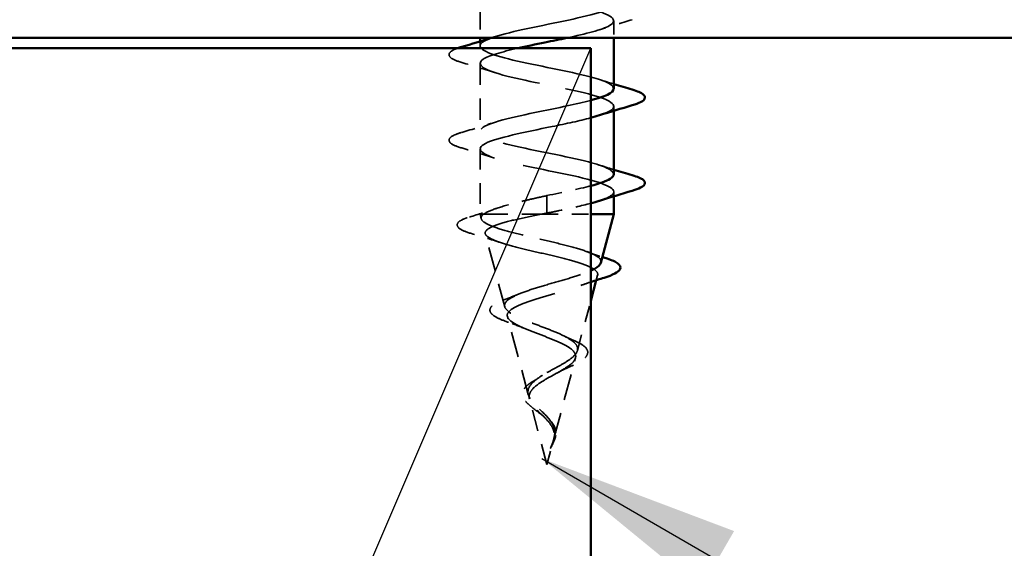
# Model space of a CAD drawing. Units: inches. Extents: x 4 to 250, y 4 to 160.
# Drawn here: x 61 to 68, y 72 to 76 of the extents above; entities that cross this region are included whole.
import ezdxf

# ---------------------------------------------------------------- set-up
doc = ezdxf.new("R2010")
doc.units = ezdxf.units.IN
doc.header["$LTSCALE"] = 15
doc.header["$MEASUREMENT"] = 0
doc.linetypes.add('DASHED', pattern=[0.2067, 0.1654, -0.0413])
for name, color, linetype, lineweight in [('Hatch (ANSI)', 7, 'Continuous', 18), ('Hidden (ANSI)', 7, 'DASHED', 35), ('Sketch Geometry (ANSI)', 7, 'Continuous', 25), ('Symbol (ANSI)', 7, 'Continuous', 25), ('Visible (ANSI)', 7, 'Continuous', 50)]:
    doc.layers.add(name, color=color, linetype=linetype, lineweight=lineweight)
doc.styles.add('Note Text (ANSI)', font='tahoma.ttf')
doc.dimstyles.new('Default (ANSI)$7', dxfattribs={"dimscale": 15, "dimtxt": 0.12, "dimasz": 0.098425, "dimexe": 0.125, "dimexo": 0.0625, "dimgap": 0.031496, "dimtad": 0, "dimtih": 1, "dimtoh": 1, "dimrnd": 1e-08, "dimzin": 4, "dimdsep": 46, "dimtxsty": 'Note Text (ANSI)', "dimcen": 0.09, "dimdle": 0.393701, "dimclrd": 256, "dimclre": 256, "dimclrt": 256, "dimadec": 0, "dimazin": 1, "dimtfac": 1, "dimtofl": 0, "dimtmove": 0, "dimatfit": 3, "dimfxl": 1, "dimtolj": 1, "dimtzin": 4, "dimlwd": -1, "dimlwe": -1, "dimarcsym": 0})

msp = doc.modelspace()

# ---------------------------------------------------------------- hatches: boundary and pattern name
at = {"layer": 'Hatch (ANSI)', "true_color": 0x804000}
h = msp.add_hatch(dxfattribs=at)
h.set_pattern_fill('INSUL', color=36, scale=8, style=0)
h.paths.add_polyline_path([(54.06356, 76.18987), (54.06356, 79.93987), (168.08233, 79.93987), (168.08233, 76.18987)])

# ---------------------------------------------------------------- linework, layer by layer
at = {"layer": 'Hidden (ANSI)', "color": 7, "ltscale": 0.055374}
msp.add_line((64.50731, 76.62674), (64.50731, 76.18987), dxfattribs=at)
at = {"layer": 'Hidden (ANSI)', "color": 7, "ltscale": 0.015852}
msp.add_line((65.48231, 76.31549), (65.48231, 76.18987), dxfattribs=at)
at = {"layer": 'Hidden (ANSI)', "color": 7, "ltscale": 0.004078}
for p, q in [((64.50731, 76.16464), (64.50731, 76.13174)), ((65.48231, 75.69299), (65.48231, 75.66009)), ((65.48231, 75.07049), (65.48231, 75.03759))]:
    msp.add_line(p, q, dxfattribs=at)
at = {"layer": 'Hidden (ANSI)', "color": 7, "ltscale": 0.062755}
msp.add_line((64.50731, 76.00424), (64.50731, 75.50924), dxfattribs=at)
at = {"layer": 'Hidden (ANSI)', "color": 7, "ltscale": 0.060136}
msp.add_line((64.50731, 75.38174), (64.50731, 74.90737), dxfattribs=at)
at = {"layer": 'Hidden (ANSI)', "color": 7, "ltscale": 0.028664}
for p, q in [((64.99481, 75.04237), (64.99481, 74.98588)), ((64.99481, 74.97135), (64.99481, 74.91487))]:
    msp.add_line(p, q, dxfattribs=at)
at = {"layer": 'Hidden (ANSI)', "color": 7, "ltscale": 0.002412}
msp.add_line((64.99481, 74.97135), (64.99481, 74.98588), dxfattribs=at)
at = {"layer": 'Hidden (ANSI)', "color": 7, "ltscale": 0.020374}
msp.add_line((64.50731, 74.90737), (64.53373, 74.90737), dxfattribs=at)
at = {"layer": 'Hidden (ANSI)', "color": 7, "ltscale": 0.004328}
msp.add_line((64.51632, 74.87368), (64.50731, 74.90737), dxfattribs=at)
at = {"layer": 'Hidden (ANSI)', "color": 7, "ltscale": 0.071462}
msp.add_line((64.53373, 74.90737), (64.95391, 74.90737), dxfattribs=at)
at = {"layer": 'Hidden (ANSI)', "color": 7, "ltscale": 0.049215}
msp.add_line((64.95391, 74.90737), (65.31356, 74.90737), dxfattribs=at)
at = {"layer": 'Hidden (ANSI)', "color": 7, "ltscale": 0.069707}
msp.add_line((64.6875, 74.23373), (64.54544, 74.7648), dxfattribs=at)
at = {"layer": 'Hidden (ANSI)', "color": 7, "ltscale": 0.004749}
msp.add_line((65.35373, 74.42668), (65.3636, 74.46357), dxfattribs=at)
at = {"layer": 'Hidden (ANSI)', "color": 7, "ltscale": 0.047581}
msp.add_line((65.21653, 73.91375), (65.31356, 74.2765), dxfattribs=at)
at = {"layer": 'Hidden (ANSI)', "color": 7, "ltscale": 0.074634}
msp.add_line((64.85868, 73.59378), (64.7066, 74.16234), dxfattribs=at)
at = {"layer": 'Hidden (ANSI)', "color": 7, "ltscale": 0.077103}
msp.add_line((65.04534, 73.27376), (65.20245, 73.8611), dxfattribs=at)
at = {"layer": 'Hidden (ANSI)', "color": 7, "ltscale": 0.062337}
msp.add_line((64.99481, 73.08487), (64.86775, 73.55987), dxfattribs=at)
at = {"layer": 'Hidden (ANSI)', "color": 7, "ltscale": 0.022741}
msp.add_line((64.99481, 73.08487), (65.04129, 73.25864), dxfattribs=at)
at = {"layer": 'Hidden (ANSI)', "color": 7, "ltscale": 1.047075}
msp.add_open_spline([(65.4799, 75.82049), (65.47864, 75.84668), (65.42871, 75.87287), (65.33691, 75.89905), (65.1939, 75.93985), (64.9596, 75.98064), (64.77951, 76.02144), (64.59941, 76.06223), (64.48652, 76.10303), (64.51093, 76.14382), (64.53534, 76.18461), (64.6953, 76.22541), (64.89147, 76.2662), (65.08764, 76.307), (65.30587, 76.34779), (65.41064, 76.38859), (65.51541, 76.42938), (65.49916, 76.47018), (65.37198, 76.51097), (65.2448, 76.55177), (65.01587, 76.59256), (64.82736, 76.63336), (64.63884, 76.67415), (64.50433, 76.71494), (64.50737, 76.75574), (64.5104, 76.79653), (64.65076, 76.83733), (64.84127, 76.87812), (65.03179, 76.91892), (65.25872, 76.95971), (65.38115, 77.00051), (65.50357, 77.0413), (65.51266, 77.0821), (65.40276, 77.12289), (65.29286, 77.16368), (65.07191, 77.20448), (64.87711, 77.24527), (64.68232, 77.28607), (64.52774, 77.32686), (64.50936, 77.36766), (64.49098, 77.40845), (64.61013, 77.44925), (64.79283, 77.49004), (64.97552, 77.53084), (65.20857, 77.57163), (65.34725, 77.61243), (65.48594, 77.65322), (65.52025, 77.69401), (65.42888, 77.73481), (65.33752, 77.7756), (65.12706, 77.8164), (64.92821, 77.85719), (64.72936, 77.89799), (64.55646, 77.93878), (64.51688, 77.97958), (64.4773, 78.02037), (64.5739, 78.06117), (64.74668, 78.10196), (64.91947, 78.14275), (65.15598, 78.18355), (65.30934, 78.22434), (65.46271, 78.26514), (65.52186, 78.30593), (65.45006, 78.34673), (65.37827, 78.38752), (65.18071, 78.42832), (64.98007, 78.46911), (64.77943, 78.50991), (64.59018, 78.5507), (64.52985, 78.5915), (64.46952, 78.63229), (64.54245, 78.67308), (64.70336, 78.71388), (64.86427, 78.75467), (65.10155, 78.79547), (65.26785, 78.83626), (65.43414, 78.87706), (65.51746, 78.91785), (65.46606, 78.95865), (65.41465, 78.99944), (65.23224, 79.04024), (65.0321, 79.08103), (64.83196, 79.12183), (64.62852, 79.16262), (64.54812, 79.20341), (64.46772, 79.24421), (64.51617, 79.285), (64.66337, 79.3258), (64.81057, 79.36659), (65.04591, 79.40739), (65.22324, 79.44818), (65.40057, 79.48898), (65.5071, 79.52977), (65.47668, 79.57057), (65.44625, 79.61136), (65.28107, 79.65215), (65.0837, 79.69295), (65.0544, 79.699), (65.02461, 79.70506), (64.99481, 79.71112)], degree=3, knots=[-39.2699082, -39.2699082, -39.2699082, -39.2699082, -38.4769512, -38.4769512, -38.4769512, -37.2416742, -37.2416742, -37.2416742, -36.0063973, -36.0063973, -36.0063973, -34.7711204, -34.7711204, -34.7711204, -33.5358434, -33.5358434, -33.5358434, -32.3005665, -32.3005665, -32.3005665, -31.0652895, -31.0652895, -31.0652895, -29.8300126, -29.8300126, -29.8300126, -28.5947356, -28.5947356, -28.5947356, -27.3594587, -27.3594587, -27.3594587, -26.1241817, -26.1241817, -26.1241817, -24.8889048, -24.8889048, -24.8889048, -23.6536278, -23.6536278, -23.6536278, -22.4183509, -22.4183509, -22.4183509, -21.183074, -21.183074, -21.183074, -19.947797, -19.947797, -19.947797, -18.7125201, -18.7125201, -18.7125201, -17.4772431, -17.4772431, -17.4772431, -16.2419662, -16.2419662, -16.2419662, -15.0066892, -15.0066892, -15.0066892, -13.7714123, -13.7714123, -13.7714123, -12.5361353, -12.5361353, -12.5361353, -11.3008584, -11.3008584, -11.3008584, -10.0655815, -10.0655815, -10.0655815, -8.8303045, -8.8303045, -8.8303045, -7.5950276, -7.5950276, -7.5950276, -6.3597506, -6.3597506, -6.3597506, -5.1244737, -5.1244737, -5.1244737, -3.8891967, -3.8891967, -3.8891967, -2.6539198, -2.6539198, -2.6539198, -1.4186428, -1.4186428, -1.4186428, -0.1833659, -0.1833659, -0.1833659, 0, 0, 0, 0], dxfattribs=at)
at = {"layer": 'Hidden (ANSI)', "color": 7, "ltscale": 1.096008}
msp.add_open_spline([(64.99481, 79.58362), (65.19554, 79.54282), (65.38903, 79.50203), (65.45513, 79.46123), (65.52122, 79.42044), (65.45515, 79.37964), (65.29794, 79.33885), (65.14073, 79.29805), (64.90373, 79.25726), (64.73411, 79.21646), (64.56449, 79.17567), (64.47449, 79.13488), (64.52001, 79.09408), (64.56552, 79.05329), (64.74326, 79.01249), (64.94284, 78.9717), (65.14243, 78.9309), (65.34947, 78.89011), (65.43539, 78.84931), (65.52131, 78.80852), (65.47992, 78.76772), (65.33691, 78.72693), (65.1939, 78.68614), (64.9596, 78.64534), (64.77951, 78.60455), (64.59941, 78.56375), (64.48652, 78.52296), (64.51093, 78.48216), (64.53534, 78.44137), (64.6953, 78.40057), (64.89147, 78.35978), (65.08764, 78.31898), (65.30587, 78.27819), (65.41064, 78.23739), (65.51541, 78.1966), (65.49916, 78.15581), (65.37198, 78.11501), (65.2448, 78.07422), (65.01587, 78.03342), (64.82736, 77.99263), (64.63884, 77.95183), (64.50433, 77.91104), (64.50737, 77.87024), (64.5104, 77.82945), (64.65076, 77.78865), (64.84127, 77.74786), (65.03179, 77.70707), (65.25872, 77.66627), (65.38115, 77.62548), (65.50357, 77.58468), (65.51266, 77.54389), (65.40276, 77.50309), (65.29286, 77.4623), (65.07191, 77.4215), (64.87711, 77.38071), (64.68232, 77.33991), (64.52774, 77.29912), (64.50936, 77.25832), (64.49098, 77.21753), (64.61013, 77.17674), (64.79283, 77.13594), (64.97552, 77.09515), (65.20857, 77.05435), (65.34725, 77.01356), (65.48594, 76.97276), (65.52025, 76.93197), (65.42888, 76.89117), (65.33752, 76.85038), (65.12706, 76.80958), (64.92821, 76.76879), (64.72936, 76.72799), (64.55646, 76.6872), (64.51688, 76.64641), (64.4773, 76.60561), (64.5739, 76.56482), (64.74668, 76.52402), (64.91947, 76.48323), (65.15598, 76.44243), (65.30934, 76.40164), (65.46271, 76.36084), (65.52186, 76.32005), (65.45006, 76.27925), (65.39763, 76.24946), (65.2781, 76.21966), (65.13928, 76.18987)], degree=3, knots=[0, 0, 0, 0, 1.2352769, 1.2352769, 1.2352769, 2.4705539, 2.4705539, 2.4705539, 3.7058308, 3.7058308, 3.7058308, 4.9411078, 4.9411078, 4.9411078, 6.1763847, 6.1763847, 6.1763847, 7.4116617, 7.4116617, 7.4116617, 8.6469386, 8.6469386, 8.6469386, 9.8822156, 9.8822156, 9.8822156, 11.1174925, 11.1174925, 11.1174925, 12.3527695, 12.3527695, 12.3527695, 13.5880464, 13.5880464, 13.5880464, 14.8233233, 14.8233233, 14.8233233, 16.0586003, 16.0586003, 16.0586003, 17.2938772, 17.2938772, 17.2938772, 18.5291542, 18.5291542, 18.5291542, 19.7644311, 19.7644311, 19.7644311, 20.9997081, 20.9997081, 20.9997081, 22.234985, 22.234985, 22.234985, 23.470262, 23.470262, 23.470262, 24.7055389, 24.7055389, 24.7055389, 25.9408158, 25.9408158, 25.9408158, 27.1760928, 27.1760928, 27.1760928, 28.4113697, 28.4113697, 28.4113697, 29.6466467, 29.6466467, 29.6466467, 30.8819236, 30.8819236, 30.8819236, 32.1172006, 32.1172006, 32.1172006, 33.3524775, 33.3524775, 33.3524775, 34.2547151, 34.2547151, 34.2547151, 34.2547151], dxfattribs=at)
at = {"layer": 'Hidden (ANSI)', "color": 7, "ltscale": 0.031888}
for points in [[(65.61567, 76.32259), (65.53551, 76.29909), (65.45556, 76.27491), (65.37748, 76.24929)], [(64.61214, 75.93804), (64.53406, 75.96366), (64.45411, 75.98784), (64.37395, 76.01134)], [(64.37395, 75.50214), (64.45411, 75.52564), (64.53406, 75.54983), (64.61214, 75.57544)], [(64.61214, 75.31554), (64.53406, 75.34116), (64.45411, 75.36534), (64.37395, 75.38884)]]:
    msp.add_open_spline(points, degree=3, dxfattribs=at)
at = {"layer": 'Hidden (ANSI)', "color": 7, "ltscale": 0.003278}
msp.add_open_spline([(64.58733, 76.18987), (64.59562, 76.19254), (64.60389, 76.19523), (64.61214, 76.19794)], degree=3, dxfattribs=at)
at = {"layer": 'Hidden (ANSI)', "color": 7, "ltscale": 0.082027}
msp.add_open_spline([(64.37395, 76.01134), (64.33596, 76.02248), (64.30924, 76.03342), (64.2871, 76.05233), (64.28219, 76.05989), (64.28251, 76.08209), (64.2947, 76.09252), (64.32174, 76.10639), (64.33187, 76.11065), (64.34363, 76.11487)], degree=3, knots=[0, 0, 0, 0, 0.08068206, 0.08068206, 0.12137804, 0.12137804, 0.18811443, 0.18811443, 0.2183537, 0.2183537, 0.2183537, 0.2183537], dxfattribs=at)
at = {"layer": 'Hidden (ANSI)', "color": 7, "ltscale": 0.310177}
msp.add_open_spline([(64.78226, 76.11487), (64.66471, 76.08807), (64.56948, 76.06128), (64.52985, 76.03449), (64.46952, 75.99369), (64.54245, 75.9529), (64.70336, 75.9121), (64.86427, 75.87131), (65.10155, 75.83051), (65.26785, 75.78972), (65.43414, 75.74892), (65.51746, 75.70813), (65.46606, 75.66734), (65.44903, 75.65382), (65.41763, 75.64031), (65.37596, 75.62679)], degree=3, knots=[35.0117254, 35.0117254, 35.0117254, 35.0117254, 35.8230314, 35.8230314, 35.8230314, 37.0583084, 37.0583084, 37.0583084, 38.2935853, 38.2935853, 38.2935853, 39.5288622, 39.5288622, 39.5288622, 39.9380598, 39.9380598, 39.9380598, 39.9380598], dxfattribs=at)
at = {"layer": 'Hidden (ANSI)', "color": 7, "ltscale": 0.014082}
for points in [[(65.37748, 75.88669), (65.4121, 75.87533), (65.4471, 75.86425), (65.48231, 75.85339)], [(65.37748, 75.26419), (65.4121, 75.25283), (65.4471, 75.24175), (65.48231, 75.23089)]]:
    msp.add_open_spline(points, degree=3, dxfattribs=at)
at = {"layer": 'Hidden (ANSI)', "color": 7, "ltscale": 0.34162}
msp.add_open_spline([(65.48055, 75.19799), (65.4786, 75.22771), (65.41245, 75.25742), (65.29794, 75.28713), (65.14073, 75.32793), (64.90373, 75.36872), (64.73411, 75.40952), (64.56449, 75.45031), (64.47449, 75.49111), (64.52001, 75.5319), (64.56552, 75.5727), (64.74326, 75.61349), (64.94284, 75.65429), (65.07525, 75.68135), (65.21093, 75.70841), (65.31236, 75.73547)], degree=3, knots=[-45.5530935, -45.5530935, -45.5530935, -45.5530935, -44.6533359, -44.6533359, -44.6533359, -43.418059, -43.418059, -43.418059, -42.182782, -42.182782, -42.182782, -40.9475051, -40.9475051, -40.9475051, -40.1280479, -40.1280479, -40.1280479, -40.1280479], dxfattribs=at)
at = {"layer": 'Hidden (ANSI)', "color": 7, "ltscale": 0.383662}
msp.add_open_spline([(65.31171, 75.60797), (65.23352, 75.58697), (65.13516, 75.56596), (65.0321, 75.54495), (64.83196, 75.50416), (64.62852, 75.46336), (64.54812, 75.42257), (64.46772, 75.38177), (64.51617, 75.34098), (64.66337, 75.30018), (64.81057, 75.25939), (65.04591, 75.2186), (65.22324, 75.1778), (65.40057, 75.13701), (65.5071, 75.09621), (65.47668, 75.05542), (65.46397, 75.03838), (65.42775, 75.02134), (65.37549, 75.00429)], degree=3, knots=[40.1280479, 40.1280479, 40.1280479, 40.1280479, 40.7641392, 40.7641392, 40.7641392, 41.9994161, 41.9994161, 41.9994161, 43.2346931, 43.2346931, 43.2346931, 44.46997, 44.46997, 44.46997, 45.705247, 45.705247, 45.705247, 46.2212451, 46.2212451, 46.2212451, 46.2212451], dxfattribs=at)
at = {"layer": 'Hidden (ANSI)', "color": 7, "ltscale": 0.090851}
msp.add_open_spline([(64.37395, 75.38884), (64.33596, 75.39998), (64.30924, 75.41092), (64.2871, 75.42983), (64.28219, 75.43739), (64.28251, 75.45959), (64.2947, 75.47002), (64.32829, 75.48726), (64.34865, 75.49472), (64.37395, 75.50214)], degree=3, knots=[0, 0, 0, 0, 0.08068206, 0.08068206, 0.12137804, 0.12137804, 0.18811443, 0.18811443, 0.24184971, 0.24184971, 0.24184971, 0.24184971], dxfattribs=at)
at = {"layer": 'Hidden (ANSI)', "color": 7, "ltscale": 0.044796}
msp.add_open_spline([(64.99481, 75.04237), (65.11062, 75.0659), (65.22401, 75.08944), (65.31193, 75.11297)], degree=3, dxfattribs=at)
at = {"layer": 'Hidden (ANSI)', "color": 7, "ltscale": 0.078553}
msp.add_open_spline([(64.53373, 74.90737), (64.55486, 74.92189), (64.58809, 74.93628), (64.67483, 74.96533), (64.72747, 74.97972), (64.81877, 75.00227), (64.85286, 75.01028), (64.92302, 75.02633), (64.95886, 75.03434), (64.99481, 75.04237)], degree=3, knots=[0, 0, 0, 0, 0.06772236, 0.06772236, 0.13544473, 0.13544473, 0.17287087, 0.17287087, 0.21029702, 0.21029702, 0.21029702, 0.21029702], dxfattribs=at)
at = {"layer": 'Hidden (ANSI)', "color": 7, "ltscale": 0.04481}
msp.add_open_spline([(65.31161, 74.98547), (65.24693, 74.96799), (65.16827, 74.95051), (65.0837, 74.93303), (65.0544, 74.92698), (65.02461, 74.92092), (64.99481, 74.91487)], degree=3, knots=[46.41123318, 46.41123318, 46.41123318, 46.41123318, 46.94052391, 46.94052391, 46.94052391, 47.1238898, 47.1238898, 47.1238898, 47.1238898], dxfattribs=at)
at = {"layer": 'Hidden (ANSI)', "color": 7, "ltscale": 0.02659}
msp.add_open_spline([(64.42974, 74.88612), (64.49613, 74.90635), (64.56217, 74.9272), (64.62652, 74.94914)], degree=3, dxfattribs=at)
at = {"layer": 'Hidden (ANSI)', "color": 7, "ltscale": 0.199501}
msp.add_open_spline([(65.38771, 74.5537), (65.39129, 74.56708), (65.38462, 74.58017), (65.35101, 74.60703), (65.32333, 74.6205), (65.24998, 74.64772), (65.20468, 74.66117), (65.10217, 74.68835), (65.04579, 74.70179), (64.92945, 74.72894), (64.87065, 74.74237), (64.75875, 74.76949), (64.70696, 74.7829), (64.61785, 74.81), (64.58177, 74.8234), (64.53421, 74.84869), (64.52079, 74.86039), (64.51275, 74.88398), (64.51853, 74.89568), (64.53373, 74.90737)], degree=3, knots=[0.80829347, 0.80829347, 0.80829347, 0.80829347, 0.86181413, 0.86181413, 0.91827504, 0.91827504, 0.97603946, 0.97603946, 1.03510922, 1.03510922, 1.09548596, 1.09548596, 1.15717118, 1.15717118, 1.22016621, 1.22016621, 1.27615211, 1.27615211, 1.33318434, 1.33318434, 1.33318434, 1.33318434], dxfattribs=at)
at = {"layer": 'Hidden (ANSI)', "color": 7, "ltscale": 0.544082}
msp.add_open_spline([(64.95391, 74.90737), (64.89052, 74.8948), (64.82951, 74.88224), (64.72051, 74.85685), (64.67339, 74.84428), (64.59932, 74.81887), (64.57275, 74.80629), (64.54359, 74.78086), (64.54082, 74.76827), (64.55918, 74.74283), (64.57965, 74.73023), (64.64072, 74.70476), (64.6803, 74.69215), (64.77283, 74.66666), (64.82457, 74.65404), (64.9329, 74.62852), (64.98827, 74.61589), (65.09491, 74.59035), (65.14517, 74.5777), (65.23366, 74.55213), (65.27124, 74.53947), (65.32866, 74.51387), (65.3483, 74.50119), (65.36719, 74.47555), (65.3667, 74.46286), (65.34598, 74.43719), (65.32643, 74.42448), (65.27134, 74.39877), (65.23677, 74.38604), (65.15775, 74.36029), (65.11437, 74.34754), (65.02515, 74.32174), (64.98031, 74.30896), (64.89559, 74.28311), (64.85648, 74.27032), (64.7895, 74.24441), (64.76205, 74.23158), (64.7225, 74.20562), (64.71043, 74.19276), (64.70308, 74.16673), (64.70742, 74.15384), (64.73151, 74.12773), (64.75057, 74.1148), (64.80023, 74.08861), (64.82996, 74.07565), (64.89542, 74.04936), (64.93024, 74.03635), (64.99964, 74.00997), (65.03344, 73.9969), (65.09494, 73.9704), (65.12212, 73.95728), (65.16591, 73.93065), (65.18235, 73.91746), (65.20226, 73.89069), (65.20592, 73.87742), (65.20031, 73.85048), (65.19153, 73.83713), (65.16336, 73.80999), (65.14467, 73.79654), (65.10337, 73.77079), (65.08216, 73.75886), (65.03838, 73.73474), (65.0163, 73.7228), (64.99481, 73.71049)], degree=3, knots=[0, 0, 0, 0, 0.0662455, 0.0662455, 0.1312266, 0.1312266, 0.1949439, 0.1949439, 0.2573984, 0.2573984, 0.3185909, 0.3185909, 0.3785225, 0.3785225, 0.4371941, 0.4371941, 0.4946071, 0.4946071, 0.5507627, 0.5507627, 0.6056626, 0.6056626, 0.6593082, 0.6593082, 0.7117016, 0.7117016, 0.7628447, 0.7628447, 0.8127399, 0.8127399, 0.8613896, 0.8613896, 0.9087967, 0.9087967, 0.9549645, 0.9549645, 0.9998965, 0.9998965, 1.0435967, 1.0435967, 1.0860698, 1.0860698, 1.1273208, 1.1273208, 1.1673558, 1.1673558, 1.2061815, 1.2061815, 1.2438056, 1.2438056, 1.2802371, 1.2802371, 1.3154864, 1.3154864, 1.3495657, 1.3495657, 1.3824892, 1.3824892, 1.4142741, 1.4142741, 1.4412543, 1.4412543, 1.4671582, 1.4671582, 1.4671582, 1.4671582], dxfattribs=at)
at = {"layer": 'Hidden (ANSI)', "color": 7, "ltscale": 0.005187}
msp.add_open_spline([(64.99481, 74.91487), (64.98116, 74.91237), (64.96751, 74.90987), (64.95391, 74.90737)], degree=3, dxfattribs=at)
at = {"layer": 'Hidden (ANSI)', "color": 7, "ltscale": 0.089635}
msp.add_open_spline([(64.4451, 74.76574), (64.40747, 74.77681), (64.37936, 74.7878), (64.34412, 74.81118), (64.33628, 74.82802), (64.35216, 74.85355), (64.36688, 74.86246), (64.40004, 74.87643), (64.41391, 74.8813), (64.42974, 74.88612)], degree=3, knots=[0, 0, 0, 0, 0.07164699, 0.07164699, 0.14483003, 0.14483003, 0.20533237, 0.20533237, 0.23843808, 0.23843808, 0.23843808, 0.23843808], dxfattribs=at)
at = {"layer": 'Hidden (ANSI)', "color": 7, "ltscale": 0.028509}
msp.add_open_spline([(64.65788, 74.69996), (64.5882, 74.72296), (64.51675, 74.74467), (64.4451, 74.76574)], degree=3, dxfattribs=at)
at = {"layer": 'Hidden (ANSI)', "color": 7, "ltscale": 0.015734}
msp.add_open_spline([(65.28506, 74.6347), (65.32215, 74.62106), (65.36024, 74.6079), (65.39879, 74.59512)], degree=3, dxfattribs=at)
at = {"layer": 'Hidden (ANSI)', "color": 7, "ltscale": 0.275934}
msp.add_open_spline([(64.99481, 73.75376), (65.02155, 73.76898), (65.04907, 73.78364), (65.10258, 73.81319), (65.12777, 73.82768), (65.17137, 73.85692), (65.18894, 73.87128), (65.21307, 73.90025), (65.21892, 73.91449), (65.21726, 73.94324), (65.20931, 73.95738), (65.1801, 73.98593), (65.15876, 73.99999), (65.10531, 74.02836), (65.07352, 74.04235), (65.00386, 74.07057), (64.96665, 74.08449), (64.89224, 74.11259), (64.85593, 74.12644), (64.78978, 74.15442), (64.76092, 74.16822), (64.71531, 74.1961), (64.69947, 74.20986), (64.68379, 74.23764), (64.68459, 74.25135), (64.70348, 74.27905), (64.72184, 74.29273), (64.77422, 74.32035), (64.80807, 74.33399), (64.887, 74.36155), (64.9315, 74.37516), (65.02517, 74.40265), (65.07341, 74.41623), (65.16685, 74.44367), (65.21092, 74.45722), (65.27344, 74.47931), (65.29503, 74.48774), (65.31356, 74.49612)], degree=3, knots=[0, 0, 0, 0, 0.03153077, 0.03153077, 0.0641805, 0.0641805, 0.0979786, 0.0979786, 0.13294907, 0.13294907, 0.16911177, 0.16911177, 0.20648327, 0.20648327, 0.24507753, 0.24507753, 0.28490644, 0.28490644, 0.32598016, 0.32598016, 0.36830746, 0.36830746, 0.41189593, 0.41189593, 0.4567522, 0.4567522, 0.50288206, 0.50288206, 0.55029062, 0.55029062, 0.59898237, 0.59898237, 0.6489613, 0.6489613, 0.70023095, 0.70023095, 0.73268864, 0.73268864, 0.73268864, 0.73268864], dxfattribs=at)
at = {"layer": 'Hidden (ANSI)', "color": 7, "ltscale": 0.009852}
msp.add_open_spline([(65.31356, 74.41344), (65.28941, 74.40534), (65.26554, 74.39705), (65.2421, 74.38854)], degree=3, dxfattribs=at)
at = {"layer": 'Hidden (ANSI)', "color": 7, "ltscale": 0.081682}
msp.add_open_spline([(64.71405, 74.11995), (64.68208, 74.1311), (64.65458, 74.14221), (64.61203, 74.16421), (64.59647, 74.17522), (64.578, 74.19985), (64.57694, 74.21533), (64.59178, 74.23881), (64.60357, 74.24819), (64.63553, 74.26636), (64.65609, 74.27521), (64.68031, 74.28388)], degree=3, knots=[0, 0, 0, 0, 0.04479433, 0.04479433, 0.08988222, 0.08988222, 0.13800878, 0.13800878, 0.17766259, 0.17766259, 0.21728107, 0.21728107, 0.21728107, 0.21728107], dxfattribs=at)
at = {"layer": 'Hidden (ANSI)', "color": 7, "ltscale": 0.01577}
msp.add_open_spline([(64.68031, 74.28388), (64.71789, 74.29734), (64.75475, 74.31131), (64.7898, 74.32592)], degree=3, dxfattribs=at)
at = {"layer": 'Hidden (ANSI)', "color": 7, "ltscale": 0.017258}
msp.add_open_spline([(64.83424, 74.07423), (64.79629, 74.09034), (64.75554, 74.10549), (64.71405, 74.11995)], degree=3, dxfattribs=at)
at = {"layer": 'Hidden (ANSI)', "color": 7, "ltscale": 0.010974}
msp.add_open_spline([(65.12203, 74.01936), (65.14383, 74.00832), (65.16724, 73.99768), (65.19149, 73.98741)], degree=3, dxfattribs=at)
at = {"layer": 'Hidden (ANSI)', "color": 7, "ltscale": 0.073601}
msp.add_open_spline([(65.19149, 73.98741), (65.21848, 73.97597), (65.2413, 73.96416), (65.27458, 73.93991), (65.28598, 73.927), (65.29372, 73.89975), (65.29039, 73.88589), (65.27337, 73.86225), (65.26101, 73.85149), (65.22706, 73.82874), (65.20401, 73.81647), (65.16699, 73.79904), (65.15564, 73.79394), (65.14387, 73.78879)], degree=3, knots=[0, 0, 0, 0, 0.03949331, 0.03949331, 0.07825471, 0.07825471, 0.11446042, 0.11446042, 0.14608287, 0.14608287, 0.1813284, 0.1813284, 0.19572096, 0.19572096, 0.19572096, 0.19572096], dxfattribs=at)
at = {"layer": 'Hidden (ANSI)', "color": 7, "ltscale": 0.010901}
msp.add_open_spline([(65.14387, 73.78879), (65.1202, 73.77845), (65.09762, 73.76762), (65.07742, 73.75632)], degree=3, dxfattribs=at)
at = {"layer": 'Hidden (ANSI)', "color": 7, "ltscale": 0.060473}
msp.add_open_spline([(64.95407, 73.44872), (64.93869, 73.46062), (64.92288, 73.47228), (64.89319, 73.4949), (64.87901, 73.5061), (64.85359, 73.52861), (64.84239, 73.54013), (64.8251, 73.56342), (64.81921, 73.57548), (64.81472, 73.59978), (64.81642, 73.61232), (64.8271, 73.6357), (64.83583, 73.64679), (64.85341, 73.66318), (64.86054, 73.66893), (64.878, 73.68149), (64.88875, 73.68829), (64.90032, 73.69496)], degree=3, knots=[0, 0, 0, 0, 0.0197555, 0.0197555, 0.03988666, 0.03988666, 0.0616204, 0.0616204, 0.08488787, 0.08488787, 0.10885198, 0.10885198, 0.13211452, 0.13211452, 0.14507713, 0.14507713, 0.16101236, 0.16101236, 0.16101236, 0.16101236], dxfattribs=at)
at = {"layer": 'Hidden (ANSI)', "color": 7, "ltscale": 0.089656}
msp.add_open_spline([(65.05101, 73.3058), (65.0526, 73.32688), (65.04936, 73.34658), (65.03298, 73.38579), (65.02042, 73.40414), (64.98926, 73.44076), (64.9714, 73.45813), (64.935, 73.49288), (64.91725, 73.50952), (64.88636, 73.54288), (64.87395, 73.55896), (64.85779, 73.59127), (64.85458, 73.60693), (64.85882, 73.63841), (64.86655, 73.65373), (64.8913, 73.68344), (64.90763, 73.69745), (64.94729, 73.72587), (64.97043, 73.73989), (64.99481, 73.75376)], degree=3, knots=[0, 0, 0, 0, 0.02542118, 0.02542118, 0.05061597, 0.05061597, 0.07599611, 0.07599611, 0.10184452, 0.10184452, 0.12835573, 0.12835573, 0.15566688, 0.15566688, 0.18387744, 0.18387744, 0.21097071, 0.21097071, 0.23938117, 0.23938117, 0.23938117, 0.23938117], dxfattribs=at)
at = {"layer": 'Hidden (ANSI)', "color": 7, "ltscale": 0.083957}
msp.add_open_spline([(64.99481, 73.71049), (64.97095, 73.69682), (64.94838, 73.68301), (64.90995, 73.6548), (64.89437, 73.64082), (64.87268, 73.61219), (64.86654, 73.59799), (64.86437, 73.56886), (64.86802, 73.55439), (64.88384, 73.52463), (64.89549, 73.50984), (64.92385, 73.47929), (64.93993, 73.4641), (64.97263, 73.43256), (64.9886, 73.41685), (65.01654, 73.38401), (65.02795, 73.36764), (65.04031, 73.34021), (65.04353, 73.33002), (65.04709, 73.30943), (65.0475, 73.29924), (65.04668, 73.28876)], degree=3, knots=[0, 0, 0, 0, 0.02818547, 0.02818547, 0.05535616, 0.05535616, 0.08155578, 0.08155578, 0.10684016, 0.10684016, 0.13128192, 0.13128192, 0.1549776, 0.1549776, 0.17805851, 0.17805851, 0.20070773, 0.20070773, 0.21389493, 0.21389493, 0.22660204, 0.22660204, 0.22660204, 0.22660204], dxfattribs=at)
at = {"layer": 'Hidden (ANSI)', "color": 7, "ltscale": 0.006235}
msp.add_open_spline([(64.90032, 73.69496), (64.91173, 73.70153), (64.92249, 73.70825), (64.93237, 73.71512)], degree=3, dxfattribs=at)
at = {"layer": 'Hidden (ANSI)', "color": 7, "ltscale": 0.004115}
msp.add_open_spline([(64.97045, 73.43452), (64.96559, 73.43932), (64.96009, 73.44407), (64.95407, 73.44872)], degree=3, dxfattribs=at)
at = {"layer": 'Hidden (ANSI)', "color": 7, "ltscale": 0.001758}
msp.add_open_spline([(65.01265, 73.41294), (65.01435, 73.41078), (65.01617, 73.40863), (65.0181, 73.40649)], degree=3, dxfattribs=at)
at = {"layer": 'Hidden (ANSI)', "color": 7, "ltscale": 0.018237}
msp.add_open_spline([(65.0181, 73.40649), (65.0313, 73.3918), (65.04245, 73.37608), (65.05644, 73.3453), (65.06001, 73.33001), (65.06016, 73.30877), (65.05969, 73.30273), (65.05874, 73.29666)], degree=3, knots=[0, 0, 0, 0, 0.021449692, 0.021449692, 0.041023118, 0.041023118, 0.048693085, 0.048693085, 0.048693085, 0.048693085], dxfattribs=at)
at = {"layer": 'Hidden (ANSI)', "color": 7, "ltscale": 0.014821}
msp.add_open_spline([(65.03317, 73.23339), (65.02865, 73.22106), (65.02455, 73.21144), (65.02231, 73.20651), (65.02192, 73.20567), (65.02153, 73.20492), (65.02142, 73.20473), (65.02128, 73.20451), (65.02124, 73.20444), (65.02119, 73.2044), (65.02118, 73.20439), (65.02116, 73.20439), (65.02116, 73.20438), (65.02115, 73.20439), (65.02114, 73.20439), (65.02114, 73.2044), (65.02113, 73.2044), (65.02113, 73.20442), (65.02113, 73.20443), (65.02112, 73.20448), (65.02113, 73.20451), (65.02115, 73.20466), (65.02118, 73.20482), (65.02144, 73.20583), (65.02199, 73.20745), (65.02303, 73.21044), (65.02414, 73.21346), (65.02708, 73.22127), (65.02881, 73.22575), (65.03707, 73.24735), (65.04331, 73.26423), (65.04721, 73.2813)], degree=3, knots=[0, 0, 0, 0, 0.01397013, 0.01397013, 0.01635801, 0.01635801, 0.01712636, 0.01712636, 0.01759978, 0.01759978, 0.01773598, 0.01773598, 0.01781809, 0.01781809, 0.01788584, 0.01788584, 0.01795891, 0.01795891, 0.01807628, 0.01807628, 0.01833703, 0.01833703, 0.01916095, 0.01916095, 0.02439922, 0.02439922, 0.04499316, 0.04499316, 0.07213098, 0.07213098, 0.1773839, 0.1773839, 0.1773839, 0.1773839], dxfattribs=at)
at = {"layer": 'Hidden (ANSI)', "color": 7, "ltscale": 0.013566}
msp.add_open_spline([(65.05874, 73.29666), (65.05647, 73.28202), (65.05128, 73.26685), (65.03786, 73.23656), (65.0296, 73.22106), (65.02177, 73.2054)], degree=3, knots=[0, 0, 0, 0, 0.018475497, 0.018475497, 0.036282714, 0.036282714, 0.036282714, 0.036282714], dxfattribs=at)
at = {"layer": 'Hidden (ANSI)', "color": 7, "ltscale": 0.007962}
msp.add_open_spline([(65.04668, 73.28876), (65.04609, 73.28122), (65.04486, 73.27363), (65.04065, 73.2552), (65.03722, 73.24445), (65.03317, 73.23339)], degree=3, knots=[0, 0, 0, 0, 0.009046419, 0.009046419, 0.021574315, 0.021574315, 0.021574315, 0.021574315], dxfattribs=at)
at = {"layer": 'Hidden (ANSI)', "color": 7, "ltscale": 0.003543}
msp.add_open_spline([(65.04721, 73.2813), (65.04812, 73.28527), (65.04889, 73.2892), (65.0502, 73.29738), (65.0507, 73.3016), (65.05101, 73.3058)], degree=3, knots=[0, 0, 0, 0, 0.0046577974, 0.0046577974, 0.0097216205, 0.0097216205, 0.0097216205, 0.0097216205], dxfattribs=at)
at = {"layer": 'Sketch Geometry (ANSI)', "color": 36, "true_color": 0x804000}
msp.add_line((54.06356, 49.86487), (65.31356, 76.11487), dxfattribs=at)
at = {"layer": 'Visible (ANSI)', "color": 36, "true_color": 0x804000}
for p, q in [((168.08233, 76.18987), (54.06356, 76.18987)), ((54.06356, 76.11487), (65.31356, 76.11487)), ((65.31356, 76.11487), (65.31356, 49.86487))]:
    msp.add_line(p, q, dxfattribs=at)
at = {"layer": 'Visible (ANSI)', "color": 7}
for p, q in [((64.50731, 76.18987), (64.50731, 76.16464)), ((65.48231, 76.18987), (65.48231, 75.82049)), ((65.48231, 75.66009), (65.48231, 75.19799)), ((65.48231, 75.03759), (65.48231, 74.90737)), ((65.31356, 74.90737), (65.48231, 74.90737)), ((65.38771, 74.5537), (65.48231, 74.90737)), ((65.31356, 74.2765), (65.35373, 74.42668))]:
    msp.add_line(p, q, dxfattribs=at)
for points in [[(64.34363, 76.11487), (64.35277, 76.11814), (64.36289, 76.1214), (64.37395, 76.12464)], [(64.37395, 76.12464), (64.44564, 76.14566), (64.51717, 76.16722), (64.58733, 76.18987)], [(65.48231, 75.85339), (65.52651, 75.83976), (65.57105, 75.82647), (65.61567, 75.81339)], [(65.61567, 75.70009), (65.53551, 75.67659), (65.45556, 75.65241), (65.37748, 75.62679)], [(65.37596, 75.62679), (65.35662, 75.62052), (65.33507, 75.61425), (65.31171, 75.60797)], [(65.48231, 75.23089), (65.52651, 75.21726), (65.57105, 75.20397), (65.61567, 75.19089)], [(65.61567, 75.07759), (65.53551, 75.05409), (65.45556, 75.02991), (65.37748, 75.00429)], [(65.37549, 75.00429), (65.35624, 74.99802), (65.33483, 74.99175), (65.31161, 74.98547)], [(65.39879, 74.59512), (65.41035, 74.59129), (65.42195, 74.58749), (65.43358, 74.58372)], [(65.41087, 74.44485), (65.37819, 74.43464), (65.34563, 74.4242), (65.31356, 74.41344)]]:
    msp.add_open_spline(points, degree=3, dxfattribs=at)
for points, knots in [([(65.13928, 76.18987), (65.08804, 76.17887), (65.03417, 76.16787), (64.98007, 76.15687), (64.91121, 76.14287), (64.84369, 76.12887), (64.78226, 76.11487)], [34.25471508, 34.25471508, 34.25471508, 34.25471508, 34.58775446, 34.58775446, 34.58775446, 35.01172536, 35.01172536, 35.01172536, 35.01172536]), ([(65.31236, 75.73547), (65.36382, 75.7492), (65.40647, 75.76294), (65.43539, 75.77667), (65.46616, 75.79128), (65.4806, 75.80588), (65.4799, 75.82049)], [-40.12804787, -40.12804787, -40.12804787, -40.12804787, -39.71222813, -39.71222813, -39.71222813, -39.26990817, -39.26990817, -39.26990817, -39.26990817]), ([(65.61567, 75.81339), (65.65366, 75.80225), (65.68038, 75.79131), (65.70252, 75.77241), (65.70743, 75.76485), (65.70711, 75.74265), (65.69492, 75.73221), (65.66133, 75.71498), (65.64097, 75.70751), (65.61567, 75.70009)], [0, 0, 0, 0, 0.08068206, 0.08068206, 0.12137804, 0.12137804, 0.18811443, 0.18811443, 0.24184971, 0.24184971, 0.24184971, 0.24184971]), ([(65.31193, 75.11297), (65.3764, 75.13023), (65.42716, 75.14749), (65.45513, 75.16475), (65.47308, 75.17583), (65.48128, 75.18691), (65.48055, 75.19799)], [-46.41123318, -46.41123318, -46.41123318, -46.41123318, -45.88861286, -45.88861286, -45.88861286, -45.55309348, -45.55309348, -45.55309348, -45.55309348]), ([(65.61567, 75.19089), (65.65366, 75.17975), (65.68038, 75.16881), (65.70252, 75.14991), (65.70743, 75.14235), (65.70711, 75.12015), (65.69492, 75.10971), (65.66133, 75.09248), (65.64097, 75.08501), (65.61567, 75.07759)], [0, 0, 0, 0, 0.08068206, 0.08068206, 0.12137804, 0.12137804, 0.18811443, 0.18811443, 0.24184971, 0.24184971, 0.24184971, 0.24184971]), ([(65.31356, 74.49612), (65.32504, 74.50131), (65.33535, 74.50648), (65.36857, 74.52548), (65.38312, 74.53899), (65.38748, 74.55288), (65.3876, 74.55329), (65.38771, 74.5537)], [0.732688644, 0.732688644, 0.732688644, 0.732688644, 0.752794474, 0.752794474, 0.806654692, 0.806654692, 0.808293468, 0.808293468, 0.808293468, 0.808293468]), ([(65.43358, 74.58372), (65.46803, 74.57255), (65.49415, 74.56121), (65.5267, 74.53664), (65.53368, 74.51977), (65.51962, 74.49374), (65.50655, 74.48406), (65.46832, 74.46451), (65.44235, 74.45468), (65.41087, 74.44485)], [0, 0, 0, 0, 0.06376842, 0.06376842, 0.12768217, 0.12768217, 0.17854816, 0.17854816, 0.23016435, 0.23016435, 0.23016435, 0.23016435])]:
    msp.add_open_spline(points, degree=3, knots=knots, dxfattribs=at)

# ---------------------------------------------------------------- leaders
at = {"layer": 'Symbol (ANSI)'}
msp.add_leader([(64.95708, 73.12866), (75.36039, 67.12231)], dimstyle='Default (ANSI)$7', override={"dimtad": 0}, dxfattribs=at)

doc.saveas('drawing.dxf')
